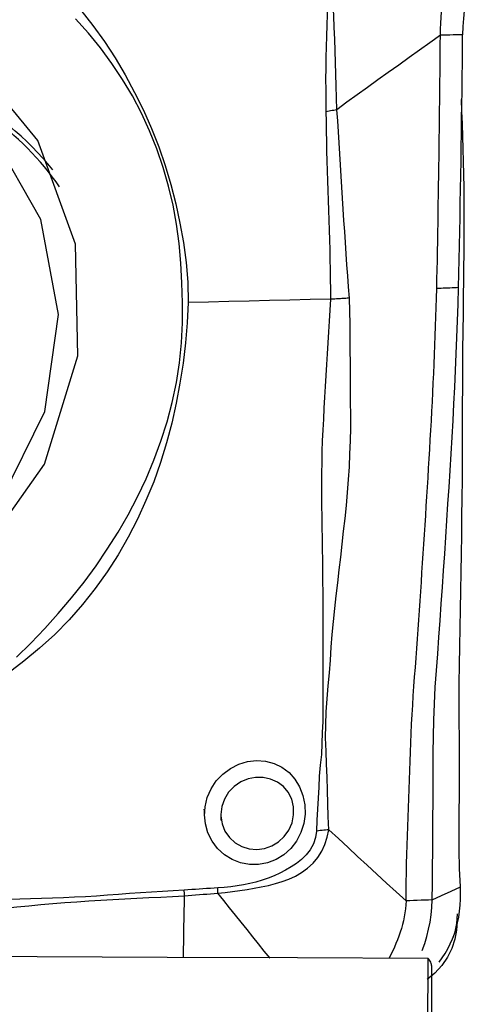
# Model space of a CAD drawing. Extents: x -80 to 125, y -29 to 51.
# Drawn here: x 106 to 109, y 12 to 17 of the extents above; entities that cross this region are included whole.
import ezdxf

# ---------------------------------------------------------------- set-up
doc = ezdxf.new("R2010")
doc.units = 0
doc.header["$MEASUREMENT"] = 0
doc.layers.add('1', color=4, linetype='CONTINUOUS')

msp = doc.modelspace()

# ---------------------------------------------------------------- linework, layer by layer
at = {"layer": '1'}
msp.add_line((108.776505, 12.004575), (108.776505, 5.72953), dxfattribs=at)
for points in [[(108.17292, 18.341149, 0), (108.174263, 18.278815, 0), (108.174747, 18.216591, 0), (108.175158, 18.154518, 0), (108.17587, 18.092604, 0), (108.176817, 18.030821, 0), (108.177993, 17.969147, 0), (108.179311, 17.907556, 0), (108.180507, 17.846015, 0), (108.181271, 17.78449, 0), (108.181213, 17.722948, 0), (108.18046, 17.661384, 0), (108.179267, 17.599798, 0), (108.177936, 17.538196, 0), (108.176503, 17.476564, 0), (108.174974, 17.414883, 0), (108.173352, 17.353133, 0), (108.171639, 17.291297, 0), (108.169861, 17.229354, 0), (108.168328, 17.167294, 0), (108.167552, 17.105119, 0), (108.1683, 17.042851, 0), (108.169177, 16.980319, 0), (108.169348, 16.917249, 0)], [(108.231275, 16.928978, 0), (108.22974, 16.997995, 0), (108.227617, 17.066121, 0), (108.225961, 17.133785, 0), (108.224388, 17.201131, 0), (108.222519, 17.268205, 0), (108.220124, 17.335071, 0), (108.217374, 17.40182, 0), (108.214511, 17.468516, 0), (108.211775, 17.535219, 0), (108.209404, 17.601994, 0), (108.20762, 17.668896, 0), (108.206491, 17.735933, 0), (108.206041, 17.803109, 0), (108.205931, 17.87039, 0), (108.20564, 17.937722, 0), (108.205272, 18.005123, 0), (108.205035, 18.07263, 0), (108.205003, 18.140274, 0), (108.205236, 18.208106, 0), (108.205367, 18.276137, 0), (108.204137, 18.344188, 0)], [(108.827736, 17.35743, 0), (108.828401, 17.392447, 0), (108.829778, 17.42677, 0), (108.8318, 17.460222, 0), (108.834381, 17.492743, 0), (108.837427, 17.524327, 0), (108.840845, 17.55506, 0), (108.844547, 17.585059, 0), (108.848454, 17.614477, 0), (108.852491, 17.643479, 0), (108.85659, 17.672241, 0), (108.860687, 17.700941, 0), (108.864717, 17.729756, 0), (108.868613, 17.758862, 0), (108.872309, 17.788423, 0), (108.875732, 17.818594, 0), (108.878806, 17.849507, 0), (108.881449, 17.881264, 0), (108.883579, 17.913912, 0), (108.885115, 17.947454, 0), (108.885987, 17.981802, 0)], [(109.045986, 17.981799, 0), (109.044102, 17.935396, 0), (109.040164, 17.891225, 0), (109.034605, 17.848932, 0), (109.027855, 17.808172, 0), (109.020307, 17.768815, 0), (109.012216, 17.730529, 0), (109.003817, 17.692874, 0), (108.995335, 17.655405, 0), (108.98699, 17.617635, 0), (108.979054, 17.579071, 0), (108.971806, 17.53922, 0), (108.965534, 17.49751, 0), (108.960601, 17.453699, 0), (108.957362, 17.408121, 0), (108.955955, 17.360759, 0)], [(103.834803, 14.009336, 0), (104.417444, 13.787776, 0), (105.046731, 13.774826, 0), (105.654473, 13.971889, 0), (106.17481, 14.357611, 0), (106.551355, 14.890192, 0), (106.743305, 15.511919, 0), (106.729859, 16.155419, 0), (106.512473, 16.750958, 0), (106.114705, 17.234, 0), (105.57966, 17.552201, 0), (104.965316, 17.671077, 0), (104.33825, 17.577748, 0), (103.766411, 17.282327, 0), (103.311769, 16.816826, 0), (103.023591, 16.231691, 0), (102.933105, 15.59033, 0), (103.050117, 14.962245, 0), (103.361947, 14.415497, 0), (103.834803, 14.009336, 0)], [(107.344256, 15.818133, 0), (107.341453, 15.932357, 0), (107.335732, 16.045904, 0), (107.325802, 16.158473, 0), (107.310745, 16.269853, 0), (107.289972, 16.379906, 0), (107.263706, 16.488684, 0), (107.232846, 16.596409, 0), (107.196678, 16.702932, 0), (107.154787, 16.807898, 0), (107.107747, 16.909877, 0), (107.055942, 17.008419, 0), (106.999507, 17.103619, 0), (106.938571, 17.195571, 0), (106.873218, 17.284336, 0), (106.803336, 17.369833, 0), (106.728741, 17.451968, 0)], [(106.759418, 17.501853, 0), (106.829036, 17.413129, 0), (106.894879, 17.321379, 0), (106.956943, 17.226604, 0), (107.015105, 17.129004, 0), (107.069277, 17.02884, 0), (107.11942, 16.92629, 0), (107.165497, 16.821536, 0), (107.20743, 16.714945, 0), (107.245065, 16.607126, 0), (107.278103, 16.498161, 0), (107.306001, 16.387915, 0), (107.329731, 16.2766, 0), (107.349552, 16.164265, 0), (107.364783, 16.050749, 0), (107.374383, 15.935822, 0), (107.376778, 15.819204, 0)], [(108.827736, 17.35743, 0), (108.767687, 17.314627, 0), (108.707685, 17.271819, 0), (108.647775, 17.229002, 0), (108.587975, 17.186173, 0), (108.528267, 17.143332, 0), (108.468639, 17.100481, 0), (108.409113, 17.057618, 0), (108.349725, 17.014745, 0), (108.290465, 16.971862, 0), (108.231271, 16.928975, 0)], [(108.806893, 15.899607, 0), (108.808172, 15.953679, 0), (108.809352, 16.007726, 0), (108.810444, 16.061752, 0), (108.811462, 16.11576, 0), (108.812423, 16.169758, 0), (108.81335, 16.22375, 0), (108.814257, 16.277742, 0), (108.815147, 16.331735, 0), (108.816016, 16.385728, 0), (108.816861, 16.439719, 0), (108.817683, 16.49371, 0), (108.818482, 16.547699, 0), (108.819258, 16.601687, 0), (108.820011, 16.655674, 0), (108.820741, 16.709661, 0), (108.821449, 16.763646, 0), (108.822133, 16.817631, 0), (108.822795, 16.871614, 0), (108.823435, 16.925597, 0), (108.824052, 16.97958, 0), (108.824647, 17.033561, 0), (108.825219, 17.087542, 0), (108.825769, 17.141522, 0), (108.826296, 17.195501, 0), (108.8268, 17.249479, 0), (108.82728, 17.303455, 0), (108.827736, 17.35743, 0)], [(108.955955, 17.360768, 0), (108.937639, 17.360291, 0), (108.919322, 17.359815, 0), (108.901005, 17.359338, 0), (108.882688, 17.358861, 0), (108.864371, 17.358384, 0), (108.846054, 17.357907, 0), (108.827736, 17.35743, 0)], [(108.932344, 15.90501, 0), (108.934429, 15.986, 0), (108.936281, 16.066933, 0), (108.937938, 16.147819, 0), (108.939522, 16.228696, 0), (108.94106, 16.309575, 0), (108.942542, 16.390451, 0), (108.943966, 16.471324, 0), (108.945334, 16.552195, 0), (108.946645, 16.633063, 0), (108.947901, 16.713928, 0), (108.9491, 16.794791, 0), (108.950244, 16.875652, 0), (108.951332, 16.95651, 0), (108.952365, 17.037366, 0), (108.953343, 17.11822, 0), (108.954266, 17.199071, 0), (108.955134, 17.279921, 0), (108.955946, 17.360767, 0)], [(105.845893, 17.126318, 0), (105.338799, 17.31915, 0), (104.791106, 17.330421, 0), (104.262165, 17.158909, 0), (103.809296, 16.823201, 0), (103.481574, 16.359675, 0), (103.314512, 15.818562, 0), (103.326215, 15.2585, 0), (103.515414, 14.740179, 0), (103.861607, 14.319769, 0), (104.327278, 14.042827, 0), (104.861964, 13.939364, 0), (105.407724, 14.020592, 0), (105.905417, 14.277709, 0), (106.301109, 14.682852, 0), (106.551922, 15.192117, 0), (106.630675, 15.750318, 0), (106.528835, 16.296965, 0), (106.257438, 16.77282, 0), (105.845893, 17.126318, 0)], [(106.597625, 16.582462, 0), (106.569542, 16.616824, 0), (106.540547, 16.650375, 0), (106.510661, 16.683092, 0), (106.479904, 16.71495, 0), (106.448299, 16.745929, 0), (106.415867, 16.776005, 0), (106.38263, 16.805159, 0), (106.348613, 16.83337, 0), (106.31384, 16.860617, 0), (106.278334, 16.886882, 0), (106.242121, 16.912146, 0), (106.205226, 16.936391, 0), (106.167674, 16.959601, 0), (106.129493, 16.981759, 0), (106.090709, 17.00285, 0), (106.05135, 17.022859, 0), (106.011442, 17.041771, 0), (105.971015, 17.059574, 0), (105.930096, 17.076255, 0)], [(106.637787, 16.484638, 0), (106.61694, 16.514307, 0), (106.595445, 16.543476, 0), (106.573311, 16.572131, 0), (106.55055, 16.600258, 0), (106.527171, 16.627843, 0), (106.503187, 16.654874, 0), (106.478609, 16.681337, 0), (106.453448, 16.707219, 0), (106.427716, 16.73251, 0), (106.401426, 16.757195, 0), (106.374591, 16.781264, 0), (106.347222, 16.804705, 0), (106.319334, 16.827507, 0), (106.29094, 16.849658, 0), (106.262053, 16.871149, 0), (106.232686, 16.891969, 0), (106.202855, 16.912108, 0), (106.172573, 16.931556, 0), (106.141855, 16.950304, 0)], [(108.961541, 15.86322, 0), (108.962464, 15.942161, 0), (108.963342, 16.020714, 0), (108.964154, 16.09884, 0), (108.964753, 16.176517, 0), (108.965029, 16.253669, 0), (108.964985, 16.330248, 0), (108.964599, 16.406219, 0), (108.96385, 16.481544, 0), (108.962729, 16.556183, 0), (108.96123, 16.630096, 0), (108.959358, 16.703246, 0), (108.957122, 16.775602, 0), (108.954541, 16.847131, 0), (108.951649, 16.917801, 0), (108.948485, 16.987584, 0)], [(108.231266, 16.928976, 0), (108.222837, 16.927173, 0), (108.214249, 16.925409, 0), (108.205515, 16.923685, 0), (108.196646, 16.922006, 0), (108.187655, 16.920371, 0), (108.178553, 16.918785, 0), (108.169353, 16.917249, 0)], [(108.169353, 16.917249, 0), (108.170491, 16.860712, 0), (108.171365, 16.804064, 0), (108.172345, 16.747375, 0), (108.17359, 16.690663, 0), (108.175024, 16.633936, 0), (108.176587, 16.577199, 0), (108.178254, 16.520454, 0), (108.180003, 16.4637, 0), (108.18181, 16.406936, 0), (108.183637, 16.350163, 0), (108.185466, 16.29338, 0), (108.187496, 16.236597, 0), (108.189719, 16.179815, 0), (108.191524, 16.123007, 0), (108.192639, 16.066158, 0), (108.193724, 16.009301, 0), (108.194736, 15.952443, 0), (108.195592, 15.895593, 0), (108.196207, 15.838757, 0)], [(108.305118, 15.845477, 0), (108.299919, 15.909163, 0), (108.294919, 15.972895, 0), (108.290281, 16.036678, 0), (108.286166, 16.100518, 0), (108.282212, 16.164372, 0), (108.277649, 16.228161, 0), (108.273255, 16.291952, 0), (108.269324, 16.35578, 0), (108.265471, 16.419605, 0), (108.261633, 16.483418, 0), (108.257794, 16.547216, 0), (108.253916, 16.610995, 0), (108.249954, 16.674748, 0), (108.245809, 16.738455, 0), (108.24166, 16.802119, 0), (108.237582, 16.865739, 0), (108.231266, 16.928972, 0)], [(108.63011, 12.376766, 0), (108.630584, 12.430249, 0), (108.631199, 12.483736, 0), (108.632079, 12.537233, 0), (108.633225, 12.590738, 0), (108.634603, 12.644252, 0), (108.636179, 12.697772, 0), (108.637922, 12.751298, 0), (108.639804, 12.804829, 0), (108.641795, 12.858364, 0), (108.643867, 12.911901, 0), (108.64599, 12.965441, 0), (108.648135, 13.018981, 0), (108.650277, 13.072522, 0), (108.652388, 13.126062, 0), (108.654442, 13.179603, 0), (108.656383, 13.233134, 0), (108.658204, 13.286663, 0), (108.660219, 13.340283, 0), (108.662623, 13.394057, 0), (108.665416, 13.447995, 0), (108.668579, 13.502098, 0), (108.672087, 13.556366, 0), (108.675896, 13.610797, 0), (108.679918, 13.665369, 0), (108.683935, 13.719971, 0), (108.687903, 13.774565, 0), (108.691835, 13.829157, 0), (108.695732, 13.883748, 0), (108.699596, 13.938337, 0), (108.703427, 13.992925, 0), (108.707224, 14.047512, 0), (108.710988, 14.102097, 0), (108.714719, 14.156682, 0), (108.718416, 14.211265, 0), (108.722079, 14.265846, 0), (108.725707, 14.320426, 0), (108.729302, 14.375005, 0), (108.732863, 14.429582, 0), (108.73639, 14.484157, 0), (108.739883, 14.538731, 0), (108.743343, 14.593304, 0), (108.746769, 14.647875, 0), (108.750161, 14.702445, 0), (108.75352, 14.757013, 0), (108.756846, 14.811581, 0), (108.760139, 14.866146, 0), (108.763398, 14.920711, 0), (108.766624, 14.975274, 0), (108.769818, 15.029837, 0), (108.772976, 15.084397, 0), (108.776064, 15.138945, 0), (108.779052, 15.19347, 0), (108.781923, 15.247969, 0), (108.784674, 15.302439, 0), (108.787304, 15.356881, 0), (108.789813, 15.411293, 0), (108.792202, 15.465676, 0), (108.794474, 15.520031, 0), (108.796632, 15.574358, 0), (108.79868, 15.628659, 0), (108.800618, 15.682934, 0), (108.802393, 15.73716, 0), (108.804011, 15.79134, 0), (108.805508, 15.845488, 0), (108.806893, 15.899607, 0)], [(108.781185, 12.381954, 0), (108.78205, 12.475931, 0), (108.78286, 12.569905, 0), (108.783616, 12.663876, 0), (108.784318, 12.757845, 0), (108.784965, 12.851812, 0), (108.78556, 12.945776, 0), (108.786106, 13.03974, 0), (108.786604, 13.133703, 0), (108.787046, 13.227662, 0), (108.787561, 13.321655, 0), (108.789449, 13.416049, 0), (108.793155, 13.510973, 0), (108.7987, 13.606437, 0), (108.805719, 13.702344, 0), (108.812761, 13.798284, 0), (108.819713, 13.894223, 0), (108.826561, 13.990158, 0), (108.8333, 14.086088, 0), (108.839932, 14.182012, 0), (108.846458, 14.277932, 0), (108.85288, 14.373848, 0), (108.859197, 14.469759, 0), (108.86541, 14.565666, 0), (108.871519, 14.661569, 0), (108.877524, 14.757467, 0), (108.883426, 14.853361, 0), (108.889226, 14.949252, 0), (108.894918, 15.045137, 0), (108.900476, 15.141009, 0), (108.905731, 15.236815, 0), (108.910603, 15.332529, 0), (108.91511, 15.428157, 0), (108.919257, 15.523699, 0), (108.923049, 15.619154, 0), (108.926491, 15.714524, 0), (108.929588, 15.809809, 0), (108.932344, 15.90501, 0)], [(108.932344, 15.90501, 0), (108.919799, 15.90447, 0), (108.907254, 15.903929, 0), (108.894709, 15.903389, 0), (108.882164, 15.902849, 0), (108.869619, 15.902308, 0), (108.857074, 15.901768, 0), (108.844529, 15.901228, 0), (108.831984, 15.900687, 0), (108.819439, 15.900147, 0), (108.806894, 15.899607, 0)], [(107.376782, 15.819204, 0), (107.371652, 15.702921, 0), (107.361926, 15.586659, 0), (107.347911, 15.470564, 0), (107.329916, 15.354783, 0), (107.308245, 15.239511, 0), (107.282773, 15.125076, 0), (107.252882, 15.01162, 0), (107.218149, 14.899225, 0), (107.178596, 14.788356, 0), (107.134435, 14.679722, 0), (107.085847, 14.573454, 0), (107.032734, 14.469603, 0), (106.974531, 14.368474, 0), (106.910982, 14.270179, 0), (106.842594, 14.174497, 0), (106.769752, 14.081723, 0), (106.692249, 13.993273, 0), (106.609329, 13.909895, 0), (106.522095, 13.830812, 0), (106.431738, 13.755711, 0), (106.338745, 13.684396, 0)], [(106.388835, 13.779784, 0), (106.472298, 13.859524, 0), (106.552622, 13.943564, 0), (106.629823, 14.030733, 0), (106.705194, 14.119513, 0), (106.778089, 14.210445, 0), (106.846925, 14.304189, 0), (106.911854, 14.400259, 0), (106.973452, 14.498245, 0), (107.031502, 14.598306, 0), (107.085396, 14.700799, 0), (107.134921, 14.805849, 0), (107.179962, 14.913303, 0), (107.22019, 15.02253, 0), (107.255437, 15.133113, 0), (107.285358, 15.24517, 0), (107.309342, 15.358805, 0), (107.32705, 15.473147, 0), (107.338637, 15.587872, 0), (107.344304, 15.702895, 0), (107.344252, 15.818133, 0)], [(108.196327, 15.83876, 0), (108.079251, 15.835967, 0), (107.962174, 15.833173, 0), (107.845097, 15.830379, 0), (107.728019, 15.827586, 0), (107.61094, 15.824792, 0), (107.493861, 15.821998, 0), (107.376782, 15.819204, 0)], [(108.196327, 15.83876, 0), (108.19204, 15.775762, 0), (108.188491, 15.712842, 0), (108.184611, 15.650108, 0), (108.18038, 15.587443, 0), (108.176581, 15.524783, 0), (108.172865, 15.462134, 0), (108.168983, 15.399499, 0), (108.16505, 15.336878, 0), (108.161228, 15.274273, 0), (108.157757, 15.211682, 0), (108.154671, 15.149113, 0), (108.151634, 15.086592, 0), (108.148663, 15.024128, 0), (108.14645, 14.96169, 0), (108.144989, 14.899271, 0), (108.144265, 14.83687, 0), (108.144197, 14.774486, 0), (108.144494, 14.712119, 0), (108.144915, 14.649766, 0), (108.1455, 14.587419, 0), (108.146225, 14.525088, 0), (108.14705, 14.462783, 0), (108.147934, 14.400515, 0), (108.148838, 14.338294, 0), (108.149718, 14.276131, 0), (108.150506, 14.214026, 0), (108.151147, 14.151978, 0), (108.151595, 14.089982, 0), (108.151798, 14.028038, 0), (108.151707, 13.966142, 0), (108.151286, 13.904293, 0), (108.150847, 13.842534, 0), (108.15126, 13.78097, 0), (108.151713, 13.719459, 0), (108.151526, 13.657822, 0), (108.15164, 13.596028, 0), (108.151465, 13.533871, 0), (108.1516, 13.471416, 0), (108.151459, 13.408728, 0), (108.148623, 13.345657, 0), (108.146788, 13.282481, 0), (108.143124, 13.219447, 0), (108.135882, 13.15656, 0), (108.131212, 13.093594, 0), (108.12806, 13.030577, 0), (108.125107, 12.967552, 0), (108.121627, 12.904548, 0), (108.117839, 12.841562, 0), (108.114807, 12.778554, 0)], [(108.185365, 12.786211, 0), (108.182836, 12.861607, 0), (108.180971, 12.937077, 0), (108.178793, 13.012508, 0), (108.175904, 13.087854, 0), (108.173185, 13.163218, 0), (108.171261, 13.238695, 0), (108.167584, 13.313951, 0), (108.168539, 13.389276, 0), (108.171593, 13.464423, 0), (108.17578, 13.539301, 0), (108.182199, 13.61384, 0), (108.189318, 13.688035, 0), (108.195492, 13.762043, 0), (108.200429, 13.836023, 0), (108.206074, 13.910078, 0), (108.212897, 13.984195, 0), (108.220531, 14.058345, 0), (108.228733, 14.132519, 0), (108.237284, 14.206707, 0), (108.245964, 14.280905, 0), (108.254576, 14.355103, 0), (108.263078, 14.429297, 0), (108.271397, 14.503486, 0), (108.279447, 14.57767, 0), (108.287139, 14.651847, 0), (108.294302, 14.726022, 0), (108.300092, 14.800251, 0), (108.304505, 14.874548, 0), (108.30779, 14.948909, 0), (108.310196, 15.023333, 0), (108.311912, 15.097818, 0), (108.312144, 15.17235, 0), (108.311547, 15.246932, 0), (108.311149, 15.321573, 0), (108.310788, 15.396259, 0), (108.310341, 15.470973, 0), (108.309689, 15.545702, 0), (108.309378, 15.62047, 0), (108.309544, 15.695315, 0), (108.307464, 15.770305, 0), (108.305103, 15.845475, 0)], [(108.253988, 15.841239, 0), (108.245973, 15.840755, 0), (108.237884, 15.840315, 0), (108.229721, 15.839917, 0), (108.221483, 15.839563, 0), (108.213172, 15.839252, 0), (108.204787, 15.838985, 0), (108.196327, 15.83876, 0)], [(108.305099, 15.845582, 0), (108.298175, 15.84485, 0), (108.291125, 15.844156, 0), (108.283949, 15.843498, 0), (108.276647, 15.842878, 0), (108.26922, 15.842294, 0), (108.261667, 15.841748, 0), (108.253988, 15.841239, 0)], [(108.943054, 12.457561, 0), (108.938024, 12.562716, 0), (108.935708, 12.669267, 0), (108.935623, 12.775907, 0), (108.93655, 12.882256, 0), (108.937413, 12.988604, 0), (108.938032, 13.095002, 0), (108.938157, 13.201436, 0), (108.937321, 13.30789, 0), (108.936036, 13.414376, 0), (108.935238, 13.520912, 0), (108.935552, 13.627503, 0), (108.937367, 13.734125, 0), (108.939718, 13.840767, 0), (108.941913, 13.947432, 0), (108.943964, 14.054116, 0), (108.945866, 14.160817, 0), (108.947627, 14.267531, 0), (108.949254, 14.374255, 0), (108.950748, 14.480986, 0), (108.952104, 14.587722, 0), (108.953308, 14.694459, 0), (108.954269, 14.801195, 0), (108.954841, 14.907928, 0), (108.954938, 15.014655, 0), (108.955062, 15.121396, 0), (108.955491, 15.228111, 0), (108.95614, 15.334723, 0), (108.956969, 15.441149, 0), (108.95796, 15.547303, 0), (108.959089, 15.6531, 0), (108.960304, 15.758439, 0), (108.961541, 15.86322, 0)], [(107.471366, 12.86373, 0), (107.474349, 12.91816, 0), (107.486976, 12.971194, 0), (107.508826, 13.021412, 0), (107.538952, 13.066979, 0), (107.576306, 13.106454, 0), (107.619724, 13.138779, 0), (107.667611, 13.163148, 0), (107.718346, 13.178758, 0), (107.770361, 13.184816, 0), (107.82207, 13.181021, 0), (107.871256, 13.167746, 0), (107.916707, 13.145435, 0), (107.957062, 13.114681, 0), (107.991096, 13.07648, 0), (108.017893, 13.032027, 0), (108.036967, 12.982467, 0), (108.047585, 12.929835, 0), (108.049506, 12.875368, 0), (108.042197, 12.821302, 0), (108.02559, 12.769169, 0), (108.000328, 12.721003, 0), (107.967204, 12.678175, 0), (107.927466, 12.64224, 0), (107.882475, 12.614276, 0), (107.833451, 12.595074, 0), (107.782092, 12.585212, 0), (107.729966, 12.585119, 0), (107.678637, 12.594685, 0), (107.630033, 12.613664, 0), (107.585419, 12.641485, 0), (107.546633, 12.677104, 0), (107.514742, 12.719613, 0), (107.491019, 12.76745, 0), (107.476317, 12.819201, 0), (107.471071, 12.872043, 0), (107.470266, 12.894678, 0), (107.469955, 12.903447, 0)], [(107.565016, 12.865343, 0), (107.571941, 12.819964, 0), (107.588759, 12.777925, 0), (107.61452, 12.741014, 0), (107.647515, 12.711045, 0), (107.68618, 12.689097, 0), (107.728356, 12.67605, 0), (107.772406, 12.672213, 0), (107.816177, 12.67775, 0), (107.858111, 12.692429, 0), (107.896547, 12.715584, 0), (107.9298, 12.746536, 0), (107.956123, 12.784142, 0), (107.974355, 12.826506, 0), (107.983624, 12.87175, 0), (107.983094, 12.917854, 0), (107.972584, 12.961833, 0), (107.95264, 13.001516, 0), (107.924802, 13.034541, 0), (107.890398, 13.060173, 0), (107.851236, 13.077634, 0), (107.808922, 13.08666, 0), (107.765049, 13.087, 0), (107.721241, 13.078378, 0), (107.679602, 13.060943, 0), (107.641855, 13.035094, 0), (107.609997, 13.00194, 0), (107.585609, 12.962661, 0), (107.570235, 12.919141, 0), (107.564883, 12.873517, 0), (107.565748, 12.845273, 0), (107.566044, 12.837149, 0)], [(108.114803, 12.778554, 0), (108.109906, 12.740412, 0), (108.097654, 12.704221, 0), (108.079128, 12.671115, 0), (108.055723, 12.641536, 0), (108.02896, 12.615405, 0), (107.99987, 12.592173, 0), (107.969166, 12.571422, 0), (107.937441, 12.552823, 0), (107.904781, 12.536038, 0), (107.871284, 12.520872, 0), (107.837092, 12.507244, 0), (107.802298, 12.495169, 0), (107.766987, 12.484662, 0), (107.731245, 12.47574, 0), (107.695104, 12.468437, 0), (107.658548, 12.462669, 0), (107.621722, 12.458132, 0), (107.584725, 12.454363, 0), (107.547557, 12.451427, 0)], [(107.547853, 12.420179, 0), (107.590107, 12.424591, 0), (107.632137, 12.430108, 0), (107.673951, 12.436001, 0), (107.715531, 12.442325, 0), (107.756836, 12.449196, 0), (107.797889, 12.456799, 0), (107.838561, 12.465498, 0), (107.87867, 12.475678, 0), (107.918032, 12.487725, 0), (107.956464, 12.502033, 0), (107.993788, 12.519144, 0), (108.029811, 12.539703, 0), (108.063942, 12.564196, 0), (108.095197, 12.592706, 0), (108.122722, 12.625333, 0), (108.145893, 12.661841, 0), (108.164031, 12.701431, 0), (108.17691, 12.743313, 0), (108.185372, 12.786213, 0)], [(108.185372, 12.786213, 0), (108.176318, 12.785019, 0), (108.166884, 12.783855, 0), (108.157093, 12.782722, 0), (108.146967, 12.781623, 0), (108.136528, 12.78056, 0), (108.1258, 12.779536, 0), (108.114803, 12.778554, 0)], [(108.18537, 12.786207, 0), (108.240913, 12.734975, 0), (108.296463, 12.683751, 0), (108.352026, 12.632539, 0), (108.407607, 12.581347, 0), (108.463211, 12.530179, 0), (108.518834, 12.47903, 0), (108.574468, 12.427895, 0), (108.63011, 12.376766, 0)], [(107.354322, 12.438013, 0), (107.291668, 12.433619, 0), (107.228867, 12.430029, 0), (107.165962, 12.426448, 0), (107.10298, 12.422505, 0), (107.039934, 12.418275, 0), (106.976838, 12.413775, 0), (106.913702, 12.4091, 0), (106.850532, 12.404527, 0), (106.787331, 12.400381, 0), (106.724095, 12.397059, 0), (106.660834, 12.394439, 0), (106.597559, 12.392264, 0), (106.534279, 12.390233, 0), (106.471009, 12.388314, 0), (106.407764, 12.386511, 0), (106.344559, 12.38483, 0), (106.28141, 12.383275, 0), (106.218336, 12.381833, 0), (106.155369, 12.380199, 0), (106.092532, 12.377862, 0), (106.029845, 12.374048, 0), (105.967376, 12.370224, 0), (105.905303, 12.36735, 0)], [(107.547557, 12.451436, 0), (107.526156, 12.449952, 0), (107.504734, 12.448402, 0), (107.483293, 12.446853, 0), (107.461832, 12.445372, 0), (107.440354, 12.444002, 0), (107.418862, 12.442631, 0), (107.397358, 12.441201, 0), (107.375845, 12.439675, 0), (107.354322, 12.438014, 0)], [(107.356022, 12.406191, 0), (107.35583, 12.410694, 0), (107.355621, 12.415215, 0), (107.355395, 12.41975, 0), (107.355152, 12.424299, 0), (107.354892, 12.42886, 0), (107.354615, 12.433432, 0), (107.354322, 12.438013, 0)], [(107.356023, 12.406191, 0), (107.377387, 12.407935, 0), (107.398741, 12.409581, 0), (107.420084, 12.411164, 0), (107.441415, 12.412719, 0), (107.462731, 12.414295, 0), (107.484031, 12.415938, 0), (107.505317, 12.417546, 0), (107.526591, 12.418999, 0), (107.547855, 12.420178, 0)], [(107.547867, 12.420179, 0), (107.547876, 12.424603, 0), (107.547867, 12.429043, 0), (107.547839, 12.433498, 0), (107.547793, 12.437966, 0), (107.547728, 12.442445, 0), (107.547645, 12.446936, 0), (107.547543, 12.451435, 0)], [(107.847846, 12.045939, 0), (107.814992, 12.08719, 0), (107.782001, 12.128546, 0), (107.748876, 12.169999, 0), (107.71562, 12.211541, 0), (107.682237, 12.253164, 0), (107.648741, 12.294856, 0), (107.615159, 12.336601, 0), (107.581521, 12.378381, 0), (107.547855, 12.420178, 0)], [(108.781185, 12.381954, 0), (108.835142, 12.407157, 0), (108.889098, 12.432359, 0), (108.943054, 12.457561, 0)], [(108.821254, 12.02425, 0), (108.839007, 12.048736, 0), (108.855466, 12.074324, 0), (108.87063, 12.10101, 0), (108.884488, 12.128787, 0), (108.897017, 12.157645, 0), (108.908179, 12.187555, 0), (108.917931, 12.218479, 0), (108.926233, 12.250363, 0), (108.933046, 12.283149, 0), (108.938307, 12.316762, 0), (108.94196, 12.351121, 0), (108.944011, 12.386115, 0), (108.94439, 12.421637, 0), (108.943054, 12.457561, 0)], [(105.911043, 12.303561, 0), (105.978636, 12.307977, 0), (106.046843, 12.313366, 0), (106.115369, 12.318479, 0), (106.184116, 12.323643, 0), (106.253011, 12.329212, 0), (106.321983, 12.335383, 0), (106.390988, 12.341949, 0), (106.460016, 12.348647, 0), (106.529061, 12.355221, 0), (106.598116, 12.361412, 0), (106.667177, 12.366981, 0), (106.736253, 12.37186, 0), (106.805337, 12.376021, 0), (106.874408, 12.379811, 0), (106.94344, 12.38376, 0), (107.012423, 12.387759, 0), (107.081346, 12.391582, 0), (107.150192, 12.395146, 0), (107.218962, 12.398376, 0), (107.28763, 12.401636, 0), (107.356022, 12.406191, 0)], [(107.35005, 12.052908, 0), (107.350798, 12.097068, 0), (107.351545, 12.141228, 0), (107.352291, 12.185388, 0), (107.353038, 12.229548, 0), (107.353784, 12.273708, 0), (107.35453, 12.317869, 0), (107.355276, 12.36203, 0), (107.356022, 12.406191, 0)], [(108.63011, 12.376766, 0), (108.629303, 12.353639, 0), (108.627346, 12.330623, 0), (108.624326, 12.307755, 0), (108.620334, 12.28505, 0), (108.615462, 12.262511, 0), (108.609797, 12.240134, 0), (108.603415, 12.217915, 0), (108.596389, 12.195855, 0), (108.588781, 12.173958, 0), (108.580647, 12.152243, 0), (108.572037, 12.130729, 0), (108.562998, 12.109446, 0), (108.553569, 12.088433, 0), (108.543788, 12.067733, 0), (108.533684, 12.047394, 0)], [(108.781185, 12.381954, 0), (108.759603, 12.381213, 0), (108.738021, 12.380472, 0), (108.716439, 12.379731, 0), (108.694856, 12.37899, 0), (108.673274, 12.378248, 0), (108.651692, 12.377507, 0), (108.63011, 12.376766, 0)], [(108.723666, 12.090197, 0), (108.737627, 12.130512, 0), (108.749937, 12.171409, 0), (108.760439, 12.212811, 0), (108.768974, 12.254642, 0), (108.775382, 12.296827, 0), (108.779506, 12.33929, 0), (108.781185, 12.381954, 0)], [(108.923522, 12.30273, 0), (108.923071, 12.273727, 0), (108.920453, 12.245368, 0), (108.915669, 12.217654, 0), (108.908719, 12.190585, 0), (108.899602, 12.16416, 0)], [(108.92391, 12.258882, 0), (108.920739, 12.208261, 0), (108.910698, 12.155946, 0), (108.893213, 12.10334, 0), (108.868094, 12.052083, 0), (108.835619, 12.003916, 0), (108.796559, 11.960501, 0), (108.752126, 11.923247, 0)], [(97.517874, 12.103411, 0), (98.266746, 12.088454, 0), (99.015908, 12.085586, 0), (99.765068, 12.08266, 0), (100.51423, 12.079757, 0), (101.26339, 12.076834, 0), (102.012551, 12.073898, 0), (102.761711, 12.070953, 0), (103.510871, 12.068003, 0), (104.260032, 12.065053, 0), (105.009192, 12.062103, 0), (105.758352, 12.059154, 0), (106.507512, 12.056207, 0), (107.256673, 12.05326, 0), (108.005833, 12.050316, 0), (108.754994, 12.047374, 0)], [(108.754994, 12.047374, 0), (108.753608, 11.642978, 0), (108.752073, 11.228475, 0), (108.750378, 10.803865, 0), (108.748513, 10.369601, 0), (108.746475, 9.927373, 0), (108.744255, 9.477789, 0), (108.741842, 9.020825, 0), (108.739225, 8.556543, 0), (108.73639, 8.08493, 0), (108.733319, 7.605965, 0), (108.729999, 7.119625, 0), (108.726411, 6.62589, 0), (108.722542, 6.124736, 0)], [(108.776505, 12.004575, 0), (108.776064, 12.010765, 0), (108.774741, 12.016929, 0), (108.772539, 12.023068, 0), (108.76946, 12.029182, 0), (108.765508, 12.035271, 0), (108.760685, 12.041335, 0), (108.754994, 12.047374, 0)]]:
    msp.add_polyline3d(points, dxfattribs=at)

doc.saveas('drawing.dxf')
